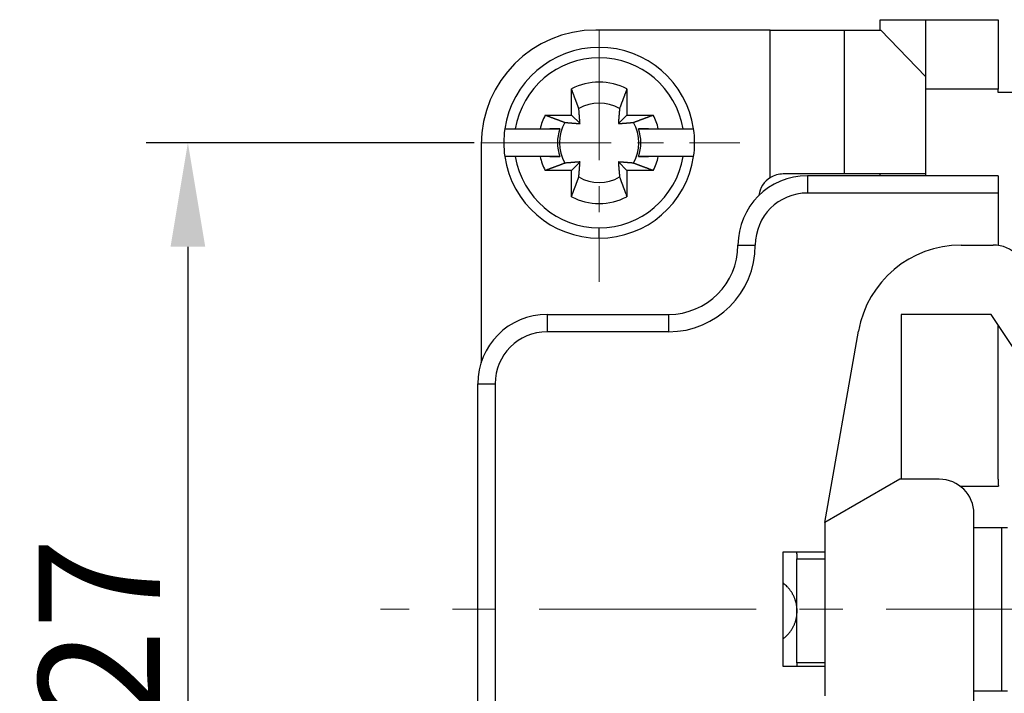
# Model space of a CAD drawing. Units: millimetres. Extents: x 1745 to 2042, y -1 to 209.
# Drawn here: x 1760 to 1788, y 159 to 179 of the extents above; entities that cross this region are included whole.
import ezdxf

# ---------------------------------------------------------------- set-up
doc = ezdxf.new("R2010")
doc.units = ezdxf.units.MM
doc.header["$MEASUREMENT"] = 0
doc.header["$PDSIZE"] = -0.01
doc.linetypes.add('CENTER', pattern=[2, 1.25, -0.25, 0.25, -0.25])
doc.layers.get('0').update_dxf_attribs({"linetype": 'CONTINUOUS', "lineweight": 30})
doc.layers.get('Defpoints').update_dxf_attribs({"linetype": 'CONTINUOUS'})
doc.layers.add('cen', color=1, linetype='CENTER', lineweight=13)
doc.layers.add('Dim', color=3, linetype='CONTINUOUS', lineweight=15)
doc.styles.add('Romans字体', font='romans.shx', dxfattribs={"width": 0.75})
doc.dimstyles.new('01', dxfattribs={"dimtxt": 3.5, "dimasz": 3, "dimexe": 1.2, "dimexo": 0.2, "dimgap": 0.8, "dimtad": 1, "dimdsep": 46, "dimtxsty": 'Romans字体', "dimcen": 0, "dimclrd": 1, "dimclre": 6, "dimclrt": 4, "dimadec": 0, "dimazin": 2, "dimtfac": 1, "dimtofl": 0, "dimtmove": 0, "dimatfit": 3, "dimfxl": 1, "dimtolj": 1, "dimtzin": 0, "dimarcsym": 0})

# ---------------------------------------------------------------- blocks, each defined once
blk = doc.blocks.new('*D45')
at = {"layer": 'Defpoints', "color": 0}
for p in [(1772.964, 175.017), (1764.511, 148.017), (1772.964, 148.017)]:
    blk.add_point(p, dxfattribs=at)
at = {"layer": 'Dim', "color": 6, "lineweight": -2}
for p, q in [((1772.764, 175.017), (1763.311, 175.017)), ((1772.764, 148.017), (1763.311, 148.017))]:
    blk.add_line(p, q, dxfattribs=at)
at = {"layer": 'Dim', "color": 1, "lineweight": -2}
blk.add_line((1764.511, 172.017), (1764.511, 151.017), dxfattribs=at)
at = {"layer": 'Dim', "color": 1}
for points in [[(1764.011, 172.017), (1765.011, 172.017), (1764.511, 175.017)], [(1764.011, 151.017), (1765.011, 151.017), (1764.511, 148.017)]]:
    blk.add_solid(points, dxfattribs=at)
at = {"layer": 'Dim', "color": 4, "insert": (1761.961, 160.985), "char_height": 3.5, "attachment_point": 5, "rotation": 90, "style": 'Romans字体'}
blk.add_mtext('\\A1;27', dxfattribs=at)

msp = doc.modelspace()

# ---------------------------------------------------------------- linework, layer by layer
at = {"linetype": 'Continuous'}
for p, q in [((1784.464, 178.267), (1784.464, 178.567)), ((1784.464, 178.567), (1785.764, 178.567)), ((1785.764, 178.567), (1785.764, 176.567)), ((1785.764, 178.567), (1787.864, 178.567)), ((1781.296, 178.267), (1776.264, 178.267)), ((1781.296, 178.267), (1783.422, 178.267)), ((1781.296, 174.014), (1781.296, 178.267)), ((1783.422, 178.267), (1784.477, 178.267)), ((1783.422, 178.267), (1783.422, 174.117)), ((1785.764, 176.929), (1784.477, 178.267)), ((1775.564, 175.817), (1775.564, 176.573)), ((1777.164, 176.573), (1777.164, 175.817)), ((1785.764, 176.567), (1785.764, 174.067)), ((1787.864, 176.567), (1785.764, 176.567)), ((1787.864, 176.467), (1787.864, 176.567)), ((1842.364, 176.467), (1787.864, 176.467)), ((1774.808, 175.817), (1775.564, 175.817)), ((1775.564, 175.817), (1775.812, 175.569)), ((1776.917, 175.569), (1777.164, 175.817)), ((1777.164, 175.817), (1777.921, 175.817)), ((1773.643, 175.417), (1773.947, 175.417)), ((1773.947, 175.417), (1774.661, 175.417)), ((1775.231, 175.417), (1774.944, 175.417)), ((1777.785, 175.417), (1777.497, 175.417)), ((1778.068, 175.417), (1778.781, 175.417)), ((1778.781, 175.417), (1779.085, 175.417)), ((1772.964, 174.967), (1772.964, 168.667)), ((1773.947, 174.617), (1773.643, 174.617)), ((1774.661, 174.617), (1773.947, 174.617)), ((1774.944, 174.617), (1775.231, 174.617)), ((1777.497, 174.617), (1777.785, 174.617)), ((1778.781, 174.617), (1778.068, 174.617)), ((1779.085, 174.617), (1778.781, 174.617)), ((1775.812, 174.464), (1775.564, 174.217)), ((1777.164, 174.217), (1776.917, 174.464)), ((1775.564, 174.217), (1774.808, 174.217)), ((1775.564, 173.46), (1775.564, 174.217)), ((1777.164, 174.217), (1777.164, 173.46)), ((1777.921, 174.217), (1777.164, 174.217)), ((1787.864, 174.067), (1782.364, 174.067)), ((1785.764, 174.117), (1783.422, 174.117)), ((1784.464, 174.067), (1784.464, 174.117)), ((1787.864, 173.567), (1782.364, 173.567)), ((1787.864, 173.567), (1787.864, 172.055)), ((1776.364, 172.267), (1776.364, 172.567)), ((1780.364, 172.067), (1780.864, 172.067)), ((1786.792, 172.067), (1787.714, 172.067)), ((1774.864, 170.067), (1778.364, 170.067)), ((1787.664, 170.067), (1785.064, 170.067)), ((1785.064, 170.067), (1785.064, 165.317)), ((1788.664, 168.567), (1787.664, 170.067)), ((1787.864, 165.317), (1787.864, 169.767)), ((1778.364, 169.567), (1774.864, 169.567)), ((1782.864, 164.067), (1783.838, 169.588)), ((1772.864, 155.067), (1772.864, 168.067)), ((1772.864, 168.067), (1773.364, 168.067)), ((1773.364, 168.067), (1773.364, 155.067)), ((1785.029, 165.317), (1782.864, 164.067)), ((1786.164, 165.317), (1785.029, 165.317)), ((1786.764, 165.117), (1787.869, 165.117)), ((1787.164, 158.817), (1787.164, 164.317)), ((1782.864, 164.067), (1782.864, 159.067)), ((1788.132, 163.917), (1787.164, 163.917)), ((1787.964, 159.217), (1787.964, 163.917)), ((1781.664, 163.217), (1782.864, 163.217)), ((1781.664, 159.917), (1781.664, 163.217)), ((1782.064, 163.017), (1782.864, 163.017)), ((1782.064, 160.017), (1782.064, 163.017)), ((1782.864, 159.917), (1781.664, 159.917)), ((1782.864, 160.017), (1782.064, 160.017)), ((1787.164, 159.217), (1788.132, 159.217))]:
    msp.add_line(p, q, dxfattribs=at)
for points in [[(1787.864, 178.567), (1787.864, 178.564, 0.000166), (1787.864, 178.557, 0.000012), (1787.864, 178.545, 0.000004), (1787.864, 178.529, 0.000002), (1787.864, 178.506, 0.000001), (1787.864, 178.478, 0.000001), (1787.864, 178.445, 0.000001), (1787.864, 178.406, 0), (1787.864, 178.361, 0), (1787.864, 178.311, 0), (1787.864, 178.255, 0), (1787.864, 178.194, 0), (1787.864, 178.128, 0), (1787.864, 178.057, 0), (1787.864, 177.981, 0), (1787.864, 177.901, 0), (1787.864, 177.817, 0), (1787.864, 177.729, 0), (1787.864, 177.638, 0), (1787.864, 177.545, 0), (1787.864, 177.45, 0), (1787.864, 177.352, 0), (1787.864, 177.25, 0), (1787.864, 177.154, 0), (1787.864, 177.067, 0), (1787.864, 176.955, 0), (1787.864, 176.786, 0), (1787.864, 176.567, 0)], [(1775.777, 176.002), (1775.772, 176.018, 0.000046), (1775.766, 176.033, 0.000044), (1775.76, 176.049, 0.000043), (1775.754, 176.064, 0.000041), (1775.748, 176.081, 0.00004), (1775.742, 176.097, 0.000039), (1775.736, 176.114, 0.000038), (1775.73, 176.131, 0.000036), (1775.723, 176.148, 0.000035), (1775.717, 176.165, 0.000034), (1775.71, 176.183, 0.000033), (1775.704, 176.201, 0.000032), (1775.697, 176.219, 0.000031), (1775.69, 176.238, 0.00003), (1775.683, 176.256, 0.000029), (1775.676, 176.275, 0.000028), (1775.668, 176.295, 0.000028), (1775.661, 176.314, 0.000027), (1775.654, 176.334, 0.000026), (1775.646, 176.355, 0.000024), (1775.639, 176.375, 0.000025), (1775.631, 176.396, 0.000029), (1775.623, 176.418, 0.000021), (1775.615, 176.438, 0.000007), (1775.608, 176.457, 0.000029), (1775.598, 176.482, 0.000048), (1775.584, 176.521, 0.000022), (1775.564, 176.573, 0.000012)], [(1777.164, 176.573), (1777.155, 176.55, 0.000019), (1777.147, 176.527, 0.00002), (1777.138, 176.504, 0.00002), (1777.13, 176.482, 0.000021), (1777.122, 176.46, 0.000021), (1777.114, 176.438, 0.000022), (1777.106, 176.417, 0.000023), (1777.098, 176.396, 0.000023), (1777.09, 176.375, 0.000024), (1777.082, 176.355, 0.000024), (1777.075, 176.334, 0.000025), (1777.067, 176.314, 0.000026), (1777.06, 176.295, 0.000027), (1777.053, 176.275, 0.000027), (1777.046, 176.256, 0.000028), (1777.039, 176.238, 0.000029), (1777.032, 176.219, 0.00003), (1777.025, 176.201, 0.000032), (1777.018, 176.183, 0.000032), (1777.012, 176.165, 0.00003), (1777.005, 176.148, 0.000035), (1776.999, 176.131, 0.000043), (1776.992, 176.113, 0.000034), (1776.986, 176.097, 0.000012), (1776.981, 176.082, 0.000049), (1776.974, 176.064, 0.000091), (1776.964, 176.037, 0.000047), (1776.951, 176.002, 0.000025)], [(1775.812, 175.569), (1775.811, 175.58, 0.000146), (1775.81, 175.59, 0.00014), (1775.809, 175.601, 0.000136), (1775.809, 175.612, 0.000135), (1775.808, 175.624, 0.000133), (1775.807, 175.635, 0.000131), (1775.806, 175.647, 0.000129), (1775.805, 175.659, 0.000127), (1775.804, 175.671, 0.000124), (1775.803, 175.684, 0.000123), (1775.802, 175.696, 0.00012), (1775.801, 175.709, 0.000118), (1775.8, 175.723, 0.000116), (1775.799, 175.736, 0.000115), (1775.798, 175.75, 0.000112), (1775.797, 175.764, 0.000109), (1775.796, 175.779, 0.000108), (1775.795, 175.793, 0.000109), (1775.793, 175.809, 0.000103), (1775.792, 175.824, 0.000094), (1775.791, 175.84, 0.000103), (1775.79, 175.856, 0.000123), (1775.788, 175.874, 0.000088), (1775.787, 175.89, 0.000024), (1775.786, 175.905, 0.000127), (1775.784, 175.925, 0.000209), (1775.781, 175.958, 0.000094), (1775.777, 176.002, 0.000047)], [(1776.951, 176.002), (1776.949, 175.982, 0.00008), (1776.948, 175.963, 0.000085), (1776.946, 175.944, 0.000089), (1776.945, 175.925, 0.000089), (1776.943, 175.907, 0.000091), (1776.942, 175.89, 0.000093), (1776.94, 175.873, 0.000095), (1776.939, 175.856, 0.000097), (1776.938, 175.84, 0.000099), (1776.936, 175.824, 0.000101), (1776.935, 175.809, 0.000103), (1776.934, 175.793, 0.000105), (1776.933, 175.779, 0.000107), (1776.931, 175.764, 0.000109), (1776.93, 175.75, 0.000111), (1776.929, 175.736, 0.000112), (1776.928, 175.723, 0.000115), (1776.927, 175.709, 0.000119), (1776.926, 175.696, 0.000119), (1776.925, 175.684, 0.000113), (1776.924, 175.671, 0.000126), (1776.923, 175.659, 0.000151), (1776.922, 175.647, 0.000119), (1776.922, 175.635, 0.000046), (1776.921, 175.625, 0.000167), (1776.92, 175.612, 0.000297), (1776.919, 175.594, 0.000154), (1776.917, 175.569, 0.000085)], [(1774.808, 175.817), (1774.831, 175.808, 0.00002), (1774.854, 175.799, 0.00002), (1774.877, 175.791, 0.000021), (1774.899, 175.782, 0.000021), (1774.921, 175.774, 0.000022), (1774.943, 175.766, 0.000022), (1774.964, 175.758, 0.000023), (1774.985, 175.75, 0.000024), (1775.006, 175.742, 0.000024), (1775.026, 175.735, 0.000025), (1775.047, 175.727, 0.000026), (1775.066, 175.72, 0.000027), (1775.086, 175.712, 0.000027), (1775.105, 175.705, 0.000028), (1775.125, 175.698, 0.000029), (1775.143, 175.691, 0.00003), (1775.162, 175.684, 0.000031), (1775.18, 175.677, 0.000032), (1775.198, 175.671, 0.000032), (1775.216, 175.664, 0.000031), (1775.233, 175.658, 0.000035), (1775.25, 175.651, 0.000044), (1775.268, 175.645, 0.000034), (1775.284, 175.639, 0.000012), (1775.298, 175.633, 0.000051), (1775.316, 175.627, 0.000093), (1775.343, 175.616, 0.000048), (1775.378, 175.603, 0.000026)], [(1777.35, 175.603), (1777.365, 175.609, 0.000046), (1777.381, 175.615, 0.000045), (1777.396, 175.621, 0.000043), (1777.412, 175.627, 0.000042), (1777.428, 175.633, 0.000041), (1777.445, 175.639, 0.000039), (1777.461, 175.645, 0.000038), (1777.478, 175.651, 0.000037), (1777.495, 175.658, 0.000036), (1777.513, 175.664, 0.000035), (1777.53, 175.671, 0.000033), (1777.548, 175.677, 0.000032), (1777.567, 175.684, 0.000031), (1777.585, 175.691, 0.000031), (1777.604, 175.698, 0.00003), (1777.623, 175.705, 0.000029), (1777.642, 175.712, 0.000028), (1777.662, 175.72, 0.000028), (1777.682, 175.727, 0.000026), (1777.702, 175.735, 0.000024), (1777.722, 175.742, 0.000026), (1777.743, 175.75, 0.00003), (1777.765, 175.758, 0.000022), (1777.786, 175.766, 0.000007), (1777.805, 175.773, 0.00003), (1777.83, 175.782, 0.000049), (1777.869, 175.797, 0.000023), (1777.921, 175.817, 0.000012)], [(1774.661, 175.417), (1774.683, 175.417, 0), (1774.706, 175.417, 0), (1774.728, 175.417, 0), (1774.75, 175.417, 0), (1774.771, 175.417, 0), (1774.793, 175.417, 0), (1774.814, 175.417, 0), (1774.835, 175.417, 0), (1774.855, 175.417, 0), (1774.875, 175.417, 0), (1774.895, 175.417, 0.000001), (1774.915, 175.417, 0.000001), (1774.935, 175.417, 0.000001), (1774.954, 175.417, 0.000001), (1774.973, 175.417, 0.000001), (1774.991, 175.417, 0.000001), (1775.01, 175.417, 0.000001), (1775.028, 175.417, 0.000001), (1775.046, 175.417, 0.000001), (1775.064, 175.417, 0.000001), (1775.082, 175.417, 0.000001), (1775.099, 175.417, 0.000001), (1775.117, 175.417, 0.000001), (1775.133, 175.417, 0), (1775.148, 175.417, 0.000001), (1775.167, 175.417, 0.000002), (1775.195, 175.417, 0.000001), (1775.231, 175.417, 0)], [(1775.378, 175.603), (1775.398, 175.602, 0.00008), (1775.418, 175.6, 0.000086), (1775.437, 175.599, 0.000089), (1775.455, 175.597, 0.00009), (1775.473, 175.596, 0.000092), (1775.491, 175.594, 0.000094), (1775.508, 175.593, 0.000096), (1775.525, 175.591, 0.000097), (1775.541, 175.59, 0.0001), (1775.557, 175.589, 0.000101), (1775.572, 175.587, 0.000104), (1775.587, 175.586, 0.000105), (1775.602, 175.585, 0.000108), (1775.617, 175.584, 0.00011), (1775.631, 175.583, 0.000112), (1775.645, 175.582, 0.000113), (1775.658, 175.581, 0.000116), (1775.671, 175.58, 0.00012), (1775.684, 175.579, 0.000119), (1775.697, 175.578, 0.000114), (1775.71, 175.577, 0.000126), (1775.722, 175.576, 0.000152), (1775.734, 175.575, 0.00012), (1775.746, 175.574, 0.000046), (1775.756, 175.573, 0.000168), (1775.768, 175.572, 0.000298), (1775.787, 175.571, 0.000154), (1775.812, 175.569, 0.000085)], [(1776.917, 175.569), (1776.927, 175.57, 0.000148), (1776.938, 175.571, 0.000141), (1776.949, 175.571, 0.000137), (1776.96, 175.572, 0.000137), (1776.971, 175.573, 0.000135), (1776.983, 175.574, 0.000132), (1776.995, 175.575, 0.00013), (1777.007, 175.576, 0.000128), (1777.019, 175.577, 0.000126), (1777.031, 175.578, 0.000124), (1777.044, 175.579, 0.000122), (1777.057, 175.58, 0.00012), (1777.07, 175.581, 0.000117), (1777.084, 175.582, 0.000116), (1777.098, 175.583, 0.000113), (1777.112, 175.584, 0.000111), (1777.126, 175.585, 0.00011), (1777.141, 175.586, 0.00011), (1777.156, 175.587, 0.000104), (1777.172, 175.589, 0.000095), (1777.187, 175.59, 0.000104), (1777.204, 175.591, 0.000124), (1777.221, 175.593, 0.000089), (1777.238, 175.594, 0.000024), (1777.253, 175.595, 0.000128), (1777.273, 175.597, 0.000211), (1777.306, 175.6, 0.000095), (1777.35, 175.603, 0.000048)], [(1777.497, 175.417), (1777.513, 175.417, 0.000001), (1777.529, 175.417, 0.000001), (1777.545, 175.417, 0.000001), (1777.562, 175.417, 0.000001), (1777.578, 175.417, 0.000001), (1777.595, 175.417, 0.000001), (1777.612, 175.417, 0.000001), (1777.629, 175.417, 0.000001), (1777.647, 175.417, 0.000001), (1777.664, 175.417, 0.000001), (1777.682, 175.417, 0.000001), (1777.7, 175.417, 0.000001), (1777.718, 175.417, 0.000001), (1777.737, 175.417, 0.000001), (1777.756, 175.417, 0.000001), (1777.775, 175.417, 0.000001), (1777.794, 175.417, 0.000001), (1777.813, 175.417, 0.000001), (1777.833, 175.417, 0.000001), (1777.853, 175.417, 0), (1777.873, 175.417, 0.000001), (1777.894, 175.417, 0.000001), (1777.915, 175.417, 0), (1777.936, 175.417, 0), (1777.954, 175.417, 0.000001), (1777.979, 175.417, 0.000001), (1778.017, 175.417, 0), (1778.068, 175.417, 0)], [(1775.231, 174.617), (1775.215, 174.617, 0), (1775.199, 174.617, 0), (1775.183, 174.617, 0), (1775.167, 174.617, 0), (1775.15, 174.617, 0), (1775.133, 174.617, 0), (1775.116, 174.617, 0), (1775.099, 174.617, 0), (1775.082, 174.617, 0), (1775.064, 174.617, 0), (1775.046, 174.617, 0), (1775.028, 174.617, 0), (1775.01, 174.617, 0), (1774.991, 174.617, 0), (1774.973, 174.617, 0), (1774.954, 174.617, 0), (1774.935, 174.617, 0), (1774.915, 174.617, 0), (1774.895, 174.617, 0), (1774.875, 174.617, 0), (1774.855, 174.617, 0), (1774.835, 174.617, 0), (1774.813, 174.617, 0), (1774.793, 174.617, 0), (1774.774, 174.617, 0), (1774.75, 174.617, 0), (1774.711, 174.617, 0), (1774.661, 174.617, 0)], [(1778.068, 174.617), (1778.045, 174.617, 0), (1778.023, 174.617, 0), (1778, 174.617, 0), (1777.979, 174.617, 0), (1777.957, 174.617, 0), (1777.936, 174.617, 0), (1777.915, 174.617, 0), (1777.894, 174.617, 0), (1777.873, 174.617, 0), (1777.853, 174.617, 0), (1777.833, 174.617, 0), (1777.813, 174.617, 0), (1777.794, 174.617, 0), (1777.775, 174.617, 0), (1777.756, 174.617, 0), (1777.737, 174.617, 0), (1777.718, 174.617, 0), (1777.7, 174.617, 0), (1777.682, 174.617, 0), (1777.664, 174.617, 0), (1777.647, 174.617, 0), (1777.629, 174.617, 0), (1777.612, 174.617, 0), (1777.595, 174.617, 0), (1777.58, 174.617, 0), (1777.562, 174.617, -0.000001), (1777.534, 174.617, 0), (1777.497, 174.617, 0)], [(1775.378, 174.43), (1775.363, 174.424, 0.000046), (1775.348, 174.418, 0.000045), (1775.332, 174.413, 0.000043), (1775.316, 174.407, 0.000042), (1775.3, 174.401, 0.00004), (1775.284, 174.395, 0.000039), (1775.267, 174.388, 0.000038), (1775.25, 174.382, 0.000037), (1775.233, 174.376, 0.000035), (1775.216, 174.369, 0.000034), (1775.198, 174.363, 0.000033), (1775.18, 174.356, 0.000032), (1775.162, 174.349, 0.000031), (1775.143, 174.342, 0.00003), (1775.125, 174.335, 0.00003), (1775.105, 174.328, 0.000028), (1775.086, 174.321, 0.000028), (1775.066, 174.314, 0.000028), (1775.047, 174.306, 0.000026), (1775.026, 174.299, 0.000024), (1775.006, 174.291, 0.000025), (1774.985, 174.283, 0.000029), (1774.963, 174.275, 0.000022), (1774.943, 174.267, 0.000007), (1774.924, 174.26, 0.00003), (1774.899, 174.251, 0.000048), (1774.86, 174.236, 0.000023), (1774.808, 174.217, 0.000012)], [(1775.812, 174.464), (1775.801, 174.463, 0.000146), (1775.79, 174.463, 0.00014), (1775.78, 174.462, 0.000136), (1775.768, 174.461, 0.000135), (1775.757, 174.46, 0.000133), (1775.746, 174.459, 0.000131), (1775.734, 174.458, 0.000129), (1775.722, 174.458, 0.000127), (1775.71, 174.457, 0.000125), (1775.697, 174.456, 0.000123), (1775.684, 174.455, 0.00012), (1775.671, 174.454, 0.000119), (1775.658, 174.453, 0.000116), (1775.645, 174.452, 0.000115), (1775.631, 174.451, 0.000112), (1775.617, 174.449, 0.00011), (1775.602, 174.448, 0.000109), (1775.587, 174.447, 0.000109), (1775.572, 174.446, 0.000103), (1775.557, 174.445, 0.000094), (1775.541, 174.443, 0.000103), (1775.525, 174.442, 0.000123), (1775.507, 174.441, 0.000088), (1775.491, 174.439, 0.000024), (1775.476, 174.438, 0.000127), (1775.455, 174.436, 0.000209), (1775.422, 174.434, 0.000094), (1775.378, 174.43, 0.000047)], [(1775.777, 174.031), (1775.779, 174.051, 0.000079), (1775.781, 174.07, 0.000085), (1775.782, 174.089, 0.000089), (1775.784, 174.108, 0.000089), (1775.785, 174.126, 0.000091), (1775.787, 174.143, 0.000093), (1775.788, 174.16, 0.000095), (1775.79, 174.177, 0.000096), (1775.791, 174.193, 0.000099), (1775.792, 174.209, 0.0001), (1775.793, 174.225, 0.000102), (1775.795, 174.24, 0.000104), (1775.796, 174.255, 0.000106), (1775.797, 174.269, 0.000108), (1775.798, 174.283, 0.00011), (1775.799, 174.297, 0.000112), (1775.8, 174.311, 0.000115), (1775.801, 174.324, 0.000119), (1775.802, 174.337, 0.000118), (1775.803, 174.35, 0.000112), (1775.804, 174.362, 0.000125), (1775.805, 174.374, 0.00015), (1775.806, 174.387, 0.000119), (1775.807, 174.398, 0.000046), (1775.808, 174.408, 0.000166), (1775.809, 174.421, 0.000295), (1775.81, 174.44, 0.000153), (1775.812, 174.464, 0.000084)], [(1777.35, 174.43), (1777.33, 174.432, 0.000079), (1777.31, 174.433, 0.000085), (1777.292, 174.435, 0.000089), (1777.273, 174.436, 0.000089), (1777.255, 174.438, 0.000091), (1777.238, 174.439, 0.000093), (1777.22, 174.441, 0.000095), (1777.204, 174.442, 0.000096), (1777.188, 174.443, 0.000099), (1777.172, 174.445, 0.0001), (1777.156, 174.446, 0.000103), (1777.141, 174.447, 0.000104), (1777.126, 174.448, 0.000106), (1777.112, 174.449, 0.000108), (1777.098, 174.451, 0.00011), (1777.084, 174.452, 0.000112), (1777.07, 174.453, 0.000115), (1777.057, 174.454, 0.000119), (1777.044, 174.455, 0.000118), (1777.031, 174.456, 0.000112), (1777.019, 174.457, 0.000125), (1777.007, 174.458, 0.00015), (1776.994, 174.458, 0.000119), (1776.983, 174.459, 0.000046), (1776.973, 174.46, 0.000166), (1776.96, 174.461, 0.000295), (1776.941, 174.462, 0.000153), (1776.917, 174.464, 0.000084)], [(1776.917, 174.464), (1776.918, 174.454, 0.000147), (1776.918, 174.443, 0.000141), (1776.919, 174.432, 0.000137), (1776.92, 174.421, 0.000136), (1776.921, 174.41, 0.000134), (1776.922, 174.398, 0.000132), (1776.922, 174.386, 0.000129), (1776.923, 174.374, 0.000128), (1776.924, 174.362, 0.000125), (1776.925, 174.35, 0.000123), (1776.926, 174.337, 0.000121), (1776.927, 174.324, 0.000119), (1776.928, 174.311, 0.000117), (1776.929, 174.297, 0.000115), (1776.93, 174.283, 0.000113), (1776.931, 174.269, 0.00011), (1776.933, 174.255, 0.000109), (1776.934, 174.24, 0.00011), (1776.935, 174.225, 0.000104), (1776.936, 174.209, 0.000094), (1776.938, 174.193, 0.000104), (1776.939, 174.177, 0.000124), (1776.94, 174.16, 0.000088), (1776.942, 174.143, 0.000024), (1776.943, 174.128, 0.000128), (1776.945, 174.108, 0.00021), (1776.947, 174.075, 0.000094), (1776.951, 174.031, 0.000047)], [(1777.921, 174.217), (1777.897, 174.225, 0.000019), (1777.874, 174.234, 0.00002), (1777.852, 174.242, 0.00002), (1777.83, 174.251, 0.000021), (1777.808, 174.259, 0.000022), (1777.786, 174.267, 0.000022), (1777.764, 174.275, 0.000023), (1777.743, 174.283, 0.000023), (1777.723, 174.291, 0.000024), (1777.702, 174.299, 0.000025), (1777.682, 174.306, 0.000025), (1777.662, 174.314, 0.000026), (1777.642, 174.321, 0.000027), (1777.623, 174.328, 0.000028), (1777.604, 174.335, 0.000029), (1777.585, 174.342, 0.000029), (1777.567, 174.349, 0.00003), (1777.548, 174.356, 0.000032), (1777.53, 174.363, 0.000032), (1777.513, 174.369, 0.000031), (1777.495, 174.376, 0.000035), (1777.478, 174.382, 0.000043), (1777.461, 174.389, 0.000034), (1777.445, 174.395, 0.000012), (1777.43, 174.4, 0.00005), (1777.412, 174.407, 0.000091), (1777.385, 174.417, 0.000047), (1777.35, 174.43, 0.000026)], [(1775.564, 173.46), (1775.573, 173.483, 0.00002), (1775.582, 173.506, 0.00002), (1775.59, 173.529, 0.000021), (1775.598, 173.551, 0.000021), (1775.607, 173.573, 0.000022), (1775.615, 173.595, 0.000022), (1775.623, 173.616, 0.000023), (1775.631, 173.638, 0.000024), (1775.638, 173.658, 0.000024), (1775.646, 173.679, 0.000025), (1775.654, 173.699, 0.000026), (1775.661, 173.719, 0.000026), (1775.668, 173.739, 0.000027), (1775.676, 173.758, 0.000028), (1775.683, 173.777, 0.000029), (1775.69, 173.796, 0.000029), (1775.697, 173.814, 0.000031), (1775.704, 173.832, 0.000032), (1775.71, 173.85, 0.000032), (1775.717, 173.868, 0.000031), (1775.723, 173.885, 0.000035), (1775.73, 173.903, 0.000043), (1775.736, 173.92, 0.000034), (1775.742, 173.936, 0.000012), (1775.748, 173.951, 0.00005), (1775.754, 173.969, 0.000092), (1775.764, 173.996, 0.000048), (1775.777, 174.031, 0.000026)], [(1776.951, 174.031), (1776.957, 174.016, 0.000046), (1776.962, 174, 0.000044), (1776.968, 173.985, 0.000043), (1776.974, 173.969, 0.000042), (1776.98, 173.953, 0.00004), (1776.986, 173.936, 0.000039), (1776.992, 173.92, 0.000038), (1776.999, 173.903, 0.000036), (1777.005, 173.886, 0.000035), (1777.012, 173.868, 0.000034), (1777.018, 173.85, 0.000033), (1777.025, 173.832, 0.000032), (1777.032, 173.814, 0.000031), (1777.039, 173.796, 0.00003), (1777.046, 173.777, 0.000029), (1777.053, 173.758, 0.000028), (1777.06, 173.739, 0.000028), (1777.067, 173.719, 0.000028), (1777.075, 173.699, 0.000026), (1777.082, 173.679, 0.000024), (1777.09, 173.658, 0.000025), (1777.098, 173.638, 0.000029), (1777.106, 173.616, 0.000022), (1777.114, 173.595, 0.000007), (1777.121, 173.576, 0.000029), (1777.13, 173.551, 0.000048), (1777.145, 173.512, 0.000022), (1777.164, 173.46, 0.000012)], [(1783.422, 174.117), (1783.4, 174.117, -0.000001), (1783.376, 174.117, -0.000001), (1783.349, 174.117, 0), (1783.318, 174.117, 0), (1783.285, 174.117, 0), (1783.249, 174.117, 0), (1783.209, 174.117, 0), (1783.167, 174.117, 0), (1783.122, 174.117, 0), (1783.073, 174.117, 0), (1783.022, 174.117, 0), (1782.968, 174.117, 0), (1782.911, 174.117, 0), (1782.852, 174.117, 0), (1782.79, 174.117, 0), (1782.725, 174.117, 0), (1782.659, 174.117, 0), (1782.59, 174.117, 0), (1782.519, 174.117, 0), (1782.447, 174.117, 0), (1782.373, 174.117, 0), (1782.297, 174.117, 0), (1782.218, 174.117, 0), (1782.143, 174.117, 0), (1782.074, 174.117, 0), (1781.985, 174.117, 0), (1781.846, 174.117, 0), (1781.664, 174.117, 0)], [(1782.364, 174.067), (1782.364, 174.066, 0.000525), (1782.364, 174.064, 0.000037), (1782.364, 174.061, 0.000013), (1782.364, 174.057, 0.000007), (1782.364, 174.052, 0.000004), (1782.364, 174.045, 0.000003), (1782.364, 174.036, 0.000002), (1782.364, 174.026, 0.000002), (1782.364, 174.015, 0.000001), (1782.364, 174.003, 0.000001), (1782.364, 173.989, 0.000001), (1782.364, 173.974, 0.000001), (1782.364, 173.957, 0.000001), (1782.364, 173.939, 0.000001), (1782.364, 173.92, 0), (1782.364, 173.9, 0), (1782.364, 173.879, 0), (1782.364, 173.857, 0), (1782.364, 173.834, 0), (1782.364, 173.811, 0), (1782.364, 173.787, 0), (1782.364, 173.763, 0), (1782.364, 173.738, 0), (1782.364, 173.714, 0), (1782.364, 173.692, 0), (1782.364, 173.664, 0), (1782.364, 173.622, 0), (1782.364, 173.567, 0)], [(1787.864, 174.067), (1787.864, 174.066, 0.000668), (1787.864, 174.064, 0.000047), (1787.864, 174.061, 0.000016), (1787.864, 174.057, 0.000009), (1787.864, 174.052, 0.000005), (1787.864, 174.045, 0.000003), (1787.864, 174.036, 0.000002), (1787.864, 174.026, 0.000002), (1787.864, 174.015, 0.000001), (1787.864, 174.003, 0.000001), (1787.864, 173.989, 0.000001), (1787.864, 173.974, 0.000001), (1787.864, 173.957, 0.000001), (1787.864, 173.939, 0.000001), (1787.864, 173.92, 0.000001), (1787.864, 173.9, 0.000001), (1787.864, 173.879, 0), (1787.864, 173.857, 0), (1787.864, 173.834, 0), (1787.864, 173.811, 0), (1787.864, 173.787, 0), (1787.864, 173.763, 0), (1787.864, 173.738, 0), (1787.864, 173.714, 0), (1787.864, 173.692, 0), (1787.864, 173.664, 0.000001), (1787.864, 173.622, 0), (1787.864, 173.567, 0)], [(1774.864, 170.067), (1774.864, 170.066, -0.000586), (1774.864, 170.064, -0.000041), (1774.864, 170.061, -0.000014), (1774.864, 170.057, -0.000008), (1774.864, 170.052, -0.000005), (1774.864, 170.045, -0.000003), (1774.864, 170.036, -0.000002), (1774.864, 170.026, -0.000002), (1774.864, 170.015, -0.000001), (1774.864, 170.003, -0.000001), (1774.864, 169.989, -0.000001), (1774.864, 169.974, -0.000001), (1774.864, 169.957, -0.000001), (1774.864, 169.939, -0.000001), (1774.864, 169.92, 0), (1774.864, 169.9, 0), (1774.864, 169.879, 0), (1774.864, 169.857, 0), (1774.864, 169.834, 0), (1774.864, 169.811, 0), (1774.864, 169.787, 0), (1774.864, 169.763, 0), (1774.864, 169.738, 0), (1774.864, 169.714, 0), (1774.864, 169.692, 0), (1774.864, 169.664, 0), (1774.864, 169.622, 0), (1774.864, 169.567, 0)], [(1778.364, 170.067), (1778.364, 170.066, 0.000026), (1778.364, 170.064, 0.000002), (1778.364, 170.061, 0.000001), (1778.364, 170.057, 0), (1778.364, 170.052, 0), (1778.364, 170.045, 0), (1778.364, 170.036, 0), (1778.364, 170.026, 0), (1778.364, 170.015, 0), (1778.364, 170.003, 0), (1778.364, 169.989, 0), (1778.364, 169.974, 0), (1778.364, 169.957, 0), (1778.364, 169.939, 0), (1778.364, 169.92, 0), (1778.364, 169.9), (1778.364, 169.879), (1778.364, 169.857), (1778.364, 169.834, 0), (1778.364, 169.811), (1778.364, 169.787), (1778.364, 169.763, 0), (1778.364, 169.738), (1778.364, 169.714), (1778.364, 169.692), (1778.364, 169.664), (1778.364, 169.622), (1778.364, 169.567, 0)], [(1782.053, 163.217), (1782.053, 163.207, 0.000134), (1782.054, 163.197, 0.000144), (1782.054, 163.188, 0.000148), (1782.055, 163.179, 0.000144), (1782.055, 163.17, 0.000144), (1782.056, 163.162, 0.000143), (1782.056, 163.154, 0.000144), (1782.056, 163.146, 0.000143), (1782.057, 163.138, 0.000143), (1782.057, 163.13, 0.000142), (1782.058, 163.123, 0.000142), (1782.058, 163.116, 0.000141), (1782.058, 163.109, 0.000141), (1782.059, 163.102, 0.00014), (1782.059, 163.096, 0.000141), (1782.06, 163.09, 0.000139), (1782.06, 163.084, 0.00014), (1782.06, 163.078, 0.000139), (1782.061, 163.073, 0.000139), (1782.061, 163.068, 0.000138), (1782.061, 163.063, 0.000139), (1782.062, 163.058, 0.000137), (1782.062, 163.054, 0.000138), (1782.062, 163.049, 0.000136), (1782.062, 163.045, 0.000137), (1782.063, 163.042, 0.000136), (1782.063, 163.038, 0.000137), (1782.063, 163.035, 0.000135), (1782.063, 163.032, 0.000137), (1782.063, 163.029, 0.000134), (1782.064, 163.027, 0.000137), (1782.064, 163.025, 0.000137), (1782.064, 163.023, 0.000136), (1782.064, 163.021, 0.000124), (1782.064, 163.02, 0.000142), (1782.064, 163.019, 0.000164), (1782.064, 163.018, 0.000184), (1782.064, 163.017, 0.000253)], [(1781.664, 160.715), (1781.697, 160.741, 0.010268), (1781.729, 160.767, 0.010306), (1781.759, 160.795, 0.010279), (1781.789, 160.825, 0.010293), (1781.817, 160.855, 0.010302), (1781.843, 160.887, 0.01027), (1781.869, 160.919, 0.010244), (1781.893, 160.952, 0.010203), (1781.915, 160.987, 0.010172), (1781.936, 161.021, 0.010106), (1781.955, 161.057, 0.01006), (1781.973, 161.093, 0.009976), (1781.989, 161.129, 0.009919), (1782.004, 161.166, 0.009817), (1782.017, 161.203, 0.00975), (1782.028, 161.24, 0.009632), (1782.038, 161.277, 0.009555), (1782.047, 161.313, 0.009423), (1782.054, 161.35, 0.009338), (1782.059, 161.387, 0.009195), (1782.063, 161.423, 0.009103), (1782.066, 161.459, 0.008951), (1782.067, 161.494, 0.008852), (1782.068, 161.529, 0.00869), (1782.067, 161.563, 0.008591), (1782.064, 161.597, 0.008429), (1782.061, 161.63, 0.008316), (1782.057, 161.663, 0.008147), (1782.052, 161.694, 0.00805), (1782.046, 161.725, 0.007819), (1782.039, 161.756, 0.007885), (1782.03, 161.786, 0.007968), (1782.021, 161.817, 0.007914), (1782.011, 161.848, 0.008189), (1781.999, 161.88, 0.008325), (1781.986, 161.911, 0.00839), (1781.972, 161.942, 0.008563), (1781.957, 161.974, 0.008948), (1781.94, 162.005, 0.008749), (1781.922, 162.036, 0.008222), (1781.903, 162.066, 0.009308), (1781.881, 162.097, 0.011463), (1781.858, 162.128, 0.008538), (1781.835, 162.157, 0.002478), (1781.814, 162.182, 0.012658), (1781.784, 162.214, 0.022229), (1781.733, 162.26, 0.010613), (1781.664, 162.318, 0.005452)], [(1782.064, 160.017), (1782.064, 160.017, 0.002431), (1782.064, 160.016, 0.000185), (1782.064, 160.016, 0.000095), (1782.064, 160.016, 0.000115), (1782.064, 160.015, 0.000107), (1782.064, 160.014, 0.000102), (1782.064, 160.014, 0.000097), (1782.064, 160.013, 0.000098), (1782.064, 160.011, 0.000096), (1782.064, 160.01, 0.000097), (1782.064, 160.009, 0.000095), (1782.064, 160.007, 0.000096), (1782.063, 160.006, 0.000095), (1782.063, 160.004, 0.000096), (1782.063, 160.002, 0.000095), (1782.063, 160, 0.000096), (1782.063, 159.998, 0.000095), (1782.063, 159.996, 0.000096), (1782.063, 159.994, 0.000095), (1782.063, 159.991, 0.000096), (1782.062, 159.989, 0.000096), (1782.062, 159.986, 0.000096), (1782.062, 159.983, 0.000096), (1782.062, 159.98, 0.000097), (1782.062, 159.977, 0.000096), (1782.061, 159.974, 0.000096), (1782.061, 159.971, 0.000097), (1782.061, 159.967, 0.0001), (1782.061, 159.964, 0.000096), (1782.061, 159.96, 0.000088), (1782.06, 159.956, 0.000101), (1782.06, 159.952, 0.000125), (1782.06, 159.948, 0.000088), (1782.06, 159.944, 0.000019), (1782.059, 159.94, 0.000136), (1782.059, 159.935, 0.000233), (1782.059, 159.927, 0.000105), (1782.058, 159.917, 0.000052)]]:
    msp.add_lwpolyline(points, format="xyb", dxfattribs=at)
for centre, radius, start, end in [((1776.264, 174.967), 3.3, 90, 180), ((1776.364, 175.017), 2.75, 8.3636, 171.6364), ((1776.364, 175.017), 2.45, 9.3965, 170.6035), ((1776.364, 175.017), 1.75, 62.7971, 117.2029), ((1776.364, 175.017), 1.147, 59.2353, 120.7647), ((1776.364, 175.017), 1.75, 152.7971, 166.787), ((1776.364, 175.017), 1.75, 13.213, 27.2029), ((1776.364, 175.017), 2.75, 171.6364, 188.3636), ((1776.364, 175.017), 1.202, 160.5551, 199.4449), ((1776.364, 175.017), 1.147, 149.2353, 210.7647), ((1776.364, 175.017), 1.147, 329.2353, 30.7647), ((1776.364, 175.017), 1.202, 340.5551, 19.4449), ((1776.364, 175.017), 2.75, 351.6364, 8.3636), ((1776.364, 175.017), 2.75, 188.3636, 270), ((1776.364, 175.017), 2.45, 189.3965, 270), ((1776.364, 175.017), 1.75, 193.213, 207.2029), ((1776.364, 175.017), 2.75, 270, 351.6364), ((1776.364, 175.017), 2.45, 270, 350.6035), ((1776.364, 175.017), 1.75, 332.7971, 346.787), ((1776.364, 175.017), 1.147, 239.2353, 300.7647), ((1782.364, 172.067), 2, 90, 180), ((1781.664, 173.417), 0.7, 121.6362, 173.1801), ((1781.664, 173.417), 0.7, 90, 121.6362), ((1776.364, 175.017), 1.75, 242.7971, 297.2029), ((1782.364, 172.067), 1.5, 90, 180), ((1778.364, 172.067), 2, 270, 0), ((1778.364, 172.067), 2.5, 270, 0), ((1786.792, 169.067), 3, 90, 170), ((1787.714, 171.067), 1, 0, 90), ((1774.864, 168.067), 2, 90, 180), ((1774.864, 168.067), 1.5, 90, 180), ((1786.164, 164.317), 1, 360, 90), ((1791.664, 165.317), 3.8, 180, 183.017)]:
    msp.add_arc(centre, radius, start, end, dxfattribs=at)
at = {"layer": 'cen', "ltscale": 3}
for p, q in [((1776.364, 178.267), (1776.364, 171.008)), ((1772.964, 175.017), (1780.42, 175.017))]:
    msp.add_line(p, q, dxfattribs=at)
at = {"layer": 'cen', "ltscale": 5}
msp.add_line((1860.885, 161.567), (1770.063, 161.567), dxfattribs=at)

# ---------------------------------------------------------------- dimensions: what is measured, and where the dimension line sits
at = {"layer": 'Dim'}
dim = msp.add_linear_dim(base=(1764.511, 148.017), p1=(1772.964, 175.017), p2=(1772.964, 148.017), angle=90, dimstyle='01', dxfattribs=at)
dim.commit()
dim.dimension.update_dxf_attribs({"geometry": '*D45', "text_midpoint": (1764.511, 160.985), "dimtype": 160})

doc.saveas('drawing.dxf')
